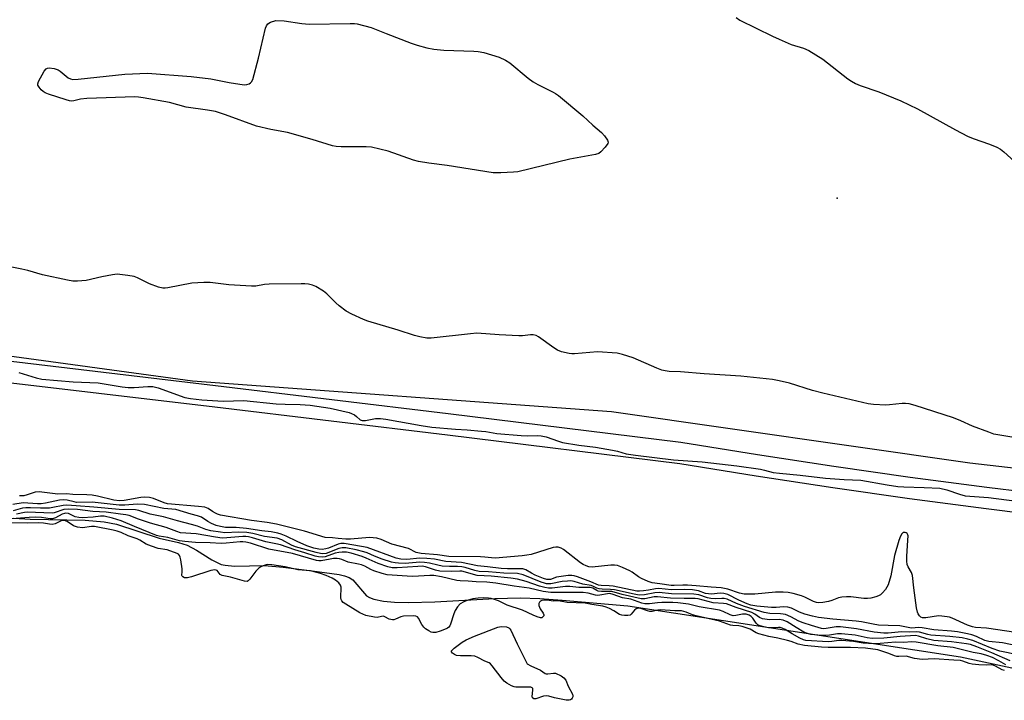
# Model space of a CAD drawing. Units: inches. Extents: x 1183768 to 1189768, y 509459 to 513460.
# Drawn here: x 1187449 to 1187768, y 511817 to 512038 of the extents above; entities that cross this region are included whole.
import ezdxf

# ---------------------------------------------------------------- set-up
doc = ezdxf.new("R2010")
doc.units = ezdxf.units.IN
doc.header["$MEASUREMENT"] = 0
for name, color, linetype in [('ELEV-Spot Elevation', 7, 'Continuous'), ('HYDRO-Stream Poly Centerlines', 142, 'Continuous'), ('HYDRO-Water Body', 4, 'Continuous'), ('NTRL-Farm Land', 3, 'Continuous'), ('TRANS-Road', 130, 'Continuous'), ('Undefined', 1, 'Continuous')]:
    doc.layers.add(name, color=color, linetype=linetype)

msp = doc.modelspace()

# ---------------------------------------------------------------- linework, layer by layer
at = {"layer": 'ELEV-Spot Elevation'}
msp.add_point((1187713.49, 511980.15, 193.34), dxfattribs=at)
at = {"layer": 'HYDRO-Stream Poly Centerlines'}
msp.add_polyline3d([(1187446.64, 511876.44, 0), (1187451.95, 511876.15, 0), (1187469.82, 511875.81, 0), (1187475.97, 511875.28, 0), (1187479.94, 511874.54, 0), (1187493.76, 511870.02, 0), (1187500.04, 511868.56, 0), (1187502.86, 511867.7, 0), (1187505.83, 511866.09, 0), (1187510.86, 511862.91, 0), (1187513.88, 511861.49, 0), (1187515.16, 511861.21, 0), (1187518.24, 511860.95, 0), (1187527.95, 511861.1, 0), (1187533.97, 511860.62, 0), (1187543.36, 511859.37, 0), (1187552.15, 511858.24, 0), (1187553.87, 511857.8, 0), (1187555.37, 511857.2, 0), (1187556.57, 511856.43, 0), (1187560.93, 511851.32, 0), (1187561.98, 511850.7, 0), (1187563.31, 511850.2, 0), (1187566.5, 511849.53, 0), (1187570, 511849.21, 0), (1187574.63, 511849.11, 0), (1187583.13, 511849.39, 0), (1187602.62, 511850.43, 0), (1187610.79, 511850.61, 0), (1187617.19, 511850.4, 0), (1187624.45, 511849.93, 0), (1187645.65, 511848.02, 0), (1187753.47, 511831.54, 0), (1187789.24, 511823.8, 0)], dxfattribs=at)
at = {"layer": 'HYDRO-Water Body'}
msp.add_polyline3d([(1187446.64, 511876.44, 0), (1187451.95, 511876.15, 0), (1187469.82, 511875.81, 0), (1187475.97, 511875.28, 0), (1187479.94, 511874.54, 0), (1187493.76, 511870.02, 0), (1187500.04, 511868.56, 0), (1187502.86, 511867.7, 0), (1187505.83, 511866.09, 0), (1187510.86, 511862.91, 0), (1187513.88, 511861.49, 0), (1187515.16, 511861.21, 0), (1187518.24, 511860.95, 0), (1187527.95, 511861.1, 0), (1187533.97, 511860.62, 0), (1187543.36, 511859.37, 0), (1187552.15, 511858.24, 0), (1187553.87, 511857.8, 0), (1187555.37, 511857.2, 0), (1187556.57, 511856.43, 0), (1187560.93, 511851.32, 0), (1187561.98, 511850.7, 0), (1187563.31, 511850.2, 0), (1187566.5, 511849.53, 0), (1187570, 511849.21, 0), (1187574.63, 511849.11, 0), (1187583.13, 511849.39, 0), (1187602.62, 511850.43, 0), (1187610.79, 511850.61, 0), (1187617.19, 511850.4, 0), (1187624.45, 511849.93, 0), (1187645.65, 511848.02, 0), (1187753.47, 511831.54, 0), (1187789.24, 511823.8, 0)], dxfattribs=at)
at = {"layer": 'NTRL-Farm Land'}
msp.add_lwpolyline([(1187858.83, 511882.52), (1187756.54, 511894.28), (1187640.35, 511910.88), (1187504.63, 511920.88), (1187369.8, 511939.17), (1187300.04, 511944.25), (1187223.34, 511951.23), (1187114.48, 511975.6), (1186996.41, 511998.72), (1186859.85, 512007.75), (1186725.93, 512019.1), (1186571.76, 512030.36), (1186008.9, 512084.74)], dxfattribs=at)
at = {"layer": 'TRANS-Road'}
for points in [[(1187172.25, 511957.41, 0), (1187188.35, 511955.07, 0), (1187204.48, 511952.94, 0), (1187220.64, 511951.02, 0), (1187236.82, 511949.31, 0), (1187253.03, 511947.81, 0), (1187269.25, 511946.52, 0), (1187285.66, 511945.44, 0), (1187361.23, 511937.01, 0), (1187436.65, 511928.37, 0), (1187512.04, 511919.5, 0), (1187587.41, 511910.4, 0), (1187662.85, 511901.06, 0), (1187687.7, 511897.05, 0), (1187712.46, 511893.3, 0), (1187737.25, 511889.78, 0), (1187762.07, 511886.49, 0), (1187786.92, 511883.43, 0)], [(1187786.72, 511876.4, 0), (1187761.81, 511879.46, 0), (1187736.94, 511882.76, 0), (1187712.09, 511886.29, 0), (1187687.28, 511890.05, 0), (1187662.51, 511894.04, 0), (1187587.19, 511903.37, 0), (1187511.84, 511912.46, 0), (1187436.46, 511921.33, 0), (1187361.06, 511929.97, 0), (1187285.63, 511938.38, 0), (1187269.32, 511939.46, 0), (1187253.02, 511940.75, 0), (1187236.74, 511942.26, 0), (1187220.48, 511943.98, 0), (1187204.24, 511945.91, 0), (1187188.04, 511948.05, 0), (1187171.86, 511950.41, 0)]]:
    msp.add_polyline3d(points, dxfattribs=at)
at = {"layer": 'Undefined'}
for points, elevation in [([(1187542.42, 512036.6), (1187555.7, 512036.82), (1187557.11, 512036.78), (1187557.96, 512036.67), (1187562.46, 512035.5), (1187567.3, 512033.53), (1187575.46, 512030.38), (1187577.42, 512029.75), (1187580.54, 512028.89), (1187582.84, 512028.5), (1187586.01, 512028.12), (1187595.73, 512027.84), (1187597.2, 512027.73), (1187599, 512027.34), (1187603.93, 512025.83), (1187606, 512024.88), (1187607.48, 512024.03), (1187613.37, 512019.04), (1187615.03, 512017.84), (1187616.53, 512016.97), (1187621.48, 512014.55), (1187622.23, 512014.11), (1187623.17, 512013.42), (1187631.11, 512006.83), (1187634.37, 512003.82), (1187637.2, 512001.4), (1187638.16, 512000.33), (1187639.12, 511998.98), (1187639.32, 511998.31), (1187639.19, 511997.85), (1187638.37, 511996.7), (1187636.93, 511995.17), (1187636.24, 511994.65), (1187635.17, 511994.28), (1187626.88, 511992.77), (1187610.07, 511988.75), (1187608.62, 511988.59), (1187604.55, 511988.38), (1187603.1, 511988.34), (1187602.03, 511988.41), (1187587.1, 511990.76), (1187581.23, 511991.46), (1187577.87, 511992.02), (1187576.18, 511992.5), (1187568.02, 511995.41), (1187562.65, 511996.7), (1187560.92, 511996.85), (1187552.79, 511996.84), (1187551.1, 511996.93), (1187549.99, 511997.09), (1187543.34, 511999.15), (1187535.38, 512001.46), (1187529.98, 512002.41), (1187525.36, 512003.46), (1187515.28, 512007.15), (1187512.08, 512008.21), (1187509.47, 512008.68), (1187502.57, 512009.68), (1187497.11, 512011.14), (1187488.57, 512012.73), (1187487.09, 512012.93), (1187485.91, 512012.95), (1187470.37, 512012.41), (1187468.31, 512012.24), (1187466.09, 512011.7), (1187465.24, 512011.64), (1187464.69, 512011.7), (1187463.59, 512011.98), (1187457.85, 512013.83), (1187456.81, 512014.25), (1187456.13, 512014.71), (1187455.53, 512015.28), (1187454.83, 512016.12), (1187454.48, 512016.77), (1187454.43, 512017.24), (1187454.66, 512017.98), (1187456.51, 512021.27), (1187457.19, 512022.08), (1187457.62, 512022.29), (1187458.11, 512022.35), (1187459.72, 512022.18), (1187461.02, 512021.77), (1187461.68, 512021.34), (1187464.28, 512019.19), (1187464.99, 512018.79), (1187465.82, 512018.6), (1187467.56, 512018.7), (1187482.59, 512020.4), (1187490.02, 512020.62), (1187504.18, 512019.59), (1187510.52, 512018.83), (1187516.48, 512017.61), (1187519.97, 512017.06), (1187521.43, 512016.94), (1187522.23, 512017.03), (1187522.96, 512017.26), (1187523.39, 512017.5), (1187523.73, 512017.86), (1187524.09, 512018.61), (1187525.97, 512025.55), (1187528.24, 512035.26), (1187528.52, 512036.06), (1187528.97, 512036.69), (1187529.86, 512037.17), (1187531.64, 512037.77), (1187534.32, 512037.58), (1187540.05, 512036.76)], 194), ([(1187619.72, 511825.98), (1187621.58, 511826.25), (1187622.28, 511826.2), (1187624.08, 511825.4), (1187624.95, 511824.76), (1187625.54, 511823.92), (1187626.38, 511821.97), (1187627.75, 511819.39), (1187627.86, 511818.85), (1187627.84, 511818.51), (1187627.68, 511818.08), (1187627.44, 511817.79), (1187627.11, 511817.57), (1187626.68, 511817.43), (1187625.69, 511817.43), (1187621.92, 511818.28), (1187620.07, 511818.78), (1187619.29, 511818.88), (1187618.34, 511818.72), (1187615.91, 511817.89), (1187615.27, 511817.95), (1187614.81, 511818.26), (1187614.66, 511818.61), (1187614.94, 511820.74), (1187614.9, 511821.2), (1187614.68, 511821.51), (1187614.27, 511821.66), (1187613.77, 511821.72), (1187610.57, 511821.64), (1187609.41, 511821.68), (1187608.81, 511821.8), (1187607.96, 511822.12), (1187606.48, 511822.93), (1187605.58, 511823.66), (1187604.62, 511824.8), (1187601.71, 511828.6), (1187601.12, 511829.22), (1187600.69, 511829.54), (1187599.31, 511830.06), (1187597.06, 511831.32), (1187596.07, 511831.7), (1187594.94, 511831.82), (1187591.42, 511831.8), (1187590.16, 511831.98), (1187589.46, 511832.29), (1187588.83, 511832.75), (1187588.56, 511833.11), (1187588.56, 511833.45), (1187588.81, 511833.8), (1187589.4, 511834.34), (1187592.04, 511836.26), (1187593.33, 511836.97), (1187595.99, 511838.2), (1187603.53, 511841.11), (1187604.67, 511841.31), (1187606.37, 511841.22), (1187607.1, 511840.94), (1187607.47, 511840.59), (1187607.77, 511840.13), (1187609.86, 511835.68), (1187613.04, 511829.29), (1187614.2, 511828.61), (1187617.4, 511827.15), (1187618.91, 511826.12), (1187619.22, 511826.01)], 182)]:
    msp.add_lwpolyline(points, close=True, dxfattribs=dict(at, elevation=elevation))
for points, elevation in [([(1187680.76, 512038.69), (1187682, 512037.87), (1187692.6, 512032.64), (1187694.75, 512031.65), (1187698.61, 512029.99), (1187702.6, 512028.74), (1187704.4, 512027.97), (1187708.88, 512025.16), (1187717.03, 512018.86), (1187718.23, 512018.03), (1187719.48, 512017.34), (1187721.04, 512016.65), (1187727.02, 512014.6), (1187734.19, 512011.69), (1187739.54, 512009.13), (1187751.88, 512002.27), (1187755.74, 512000.3), (1187757.58, 511999.48), (1187762.9, 511997.7), (1187765.3, 511996.73), (1187766.45, 511996.02), (1187767.54, 511995.19), (1187773.39, 511989.88)], 192), ([(1187777.81, 511901.36), (1187764.34, 511903.73), (1187762.66, 511904.28), (1187757.4, 511906.29), (1187753.67, 511907.98), (1187751.26, 511908.94), (1187738.78, 511912.95), (1187736.83, 511913.46), (1187735.74, 511913.61), (1187734.61, 511913.61), (1187730.48, 511913.16), (1187729.35, 511913.12), (1187725.3, 511913.29), (1187723.58, 511913.5), (1187708.86, 511916.92), (1187705.49, 511917.83), (1187698.09, 511920.24), (1187694.75, 511921.01), (1187692.6, 511921.39), (1187682.33, 511922.49), (1187670.47, 511923.23), (1187662.71, 511923.86), (1187659.11, 511924.01), (1187657.8, 511924.17), (1187656.75, 511924.42), (1187655.08, 511925.06), (1187647.41, 511928.46), (1187643.99, 511929.52), (1187642.26, 511929.92), (1187635.8, 511930.35), (1187628.37, 511929.7), (1187627.49, 511929.68), (1187626.65, 511929.77), (1187624.21, 511930.39), (1187622.91, 511930.91), (1187621.69, 511931.69), (1187616.7, 511935.24), (1187615.95, 511935.64), (1187615.04, 511935.88), (1187614.17, 511935.89), (1187611.5, 511935.58), (1187610.34, 511935.57), (1187603.95, 511935.88), (1187596.74, 511936.37), (1187594.67, 511936.21), (1187581.96, 511934.75), (1187580.5, 511934.77), (1187578.22, 511935.17), (1187576.53, 511935.63), (1187571.25, 511937.42), (1187561.36, 511940.27), (1187559.99, 511940.82), (1187556.18, 511942.55), (1187554.38, 511943.55), (1187552.08, 511945.31), (1187551, 511946.27), (1187548.17, 511949.15), (1187547.03, 511950.05), (1187544.52, 511951.58), (1187543.47, 511951.95), (1187542.13, 511952.25), (1187541.04, 511952.41), (1187539.85, 511952.45), (1187529.4, 511952.25), (1187527.93, 511952.14), (1187525.1, 511951.68), (1187523.69, 511951.63), (1187516.39, 511952.09), (1187510.31, 511952.83), (1187508.24, 511952.85), (1187504.38, 511952.63), (1187496.63, 511951.12), (1187495.77, 511950.99), (1187494.92, 511950.97), (1187493.57, 511951.28), (1187490.64, 511952.37), (1187486.74, 511954.32), (1187485.68, 511954.76), (1187483.66, 511955.14), (1187480.14, 511955.5), (1187478.67, 511955.36), (1187475.17, 511954.69), (1187470.16, 511953.53), (1187467.27, 511953.23), (1187465.83, 511953.24), (1187464.08, 511953.55), (1187455.98, 511955.34), (1187451.25, 511956.7), (1187449.28, 511957.15), (1187443.87, 511958.25)], 192), ([(1187448.33, 511923.62), (1187453.92, 511921.92), (1187455.79, 511921.55), (1187465.93, 511920.62), (1187473.98, 511920.26), (1187481.77, 511919.05), (1187483.77, 511918.83), (1187485.68, 511918.79), (1187490.13, 511919.16), (1187491.76, 511919.12), (1187493.4, 511918.7), (1187502.08, 511915.59), (1187503.97, 511915.23), (1187507.55, 511914.81), (1187514.48, 511914.35), (1187521.24, 511914.59), (1187531.71, 511913.55), (1187534.6, 511913.4), (1187539.53, 511913.31), (1187542.73, 511913.03), (1187549.22, 511912.05), (1187555.31, 511910.66), (1187556.16, 511910.38), (1187557.13, 511909.89), (1187557.79, 511909.43), (1187558.97, 511908.33), (1187559.6, 511908.08), (1187560.65, 511908.11), (1187563.94, 511908.74), (1187565.51, 511908.78), (1187567.22, 511908.53), (1187578.73, 511906.44), (1187582.14, 511905.97), (1187589.78, 511905.3), (1187593.61, 511905.09), (1187598.2, 511904.69), (1187599.63, 511904.53), (1187603.27, 511903.93), (1187611.1, 511903.2), (1187613.17, 511903.1), (1187616.4, 511903.21), (1187617.55, 511903.17), (1187619.19, 511902.77), (1187623.17, 511901.37), (1187624.49, 511901.02), (1187629.8, 511900.12), (1187635.19, 511899.42), (1187640.67, 511898.51), (1187642.38, 511898.16), (1187645.15, 511897.32), (1187648.17, 511896.83), (1187660.49, 511895.35), (1187669.76, 511894.73), (1187681.04, 511893.42), (1187688.64, 511892.3), (1187690.03, 511892.03), (1187692.82, 511891.3), (1187694.88, 511891.02), (1187701.56, 511890.41), (1187709.81, 511889.41), (1187715.77, 511888.97), (1187721.18, 511888.79), (1187729.79, 511887.28), (1187733.19, 511886.77), (1187735.17, 511886.62), (1187741.74, 511886.42), (1187746.79, 511886.14), (1187749.12, 511885.63), (1187753.2, 511884.18), (1187755.04, 511883.74), (1187762.62, 511883.1), (1187775.09, 511881.52)], 192), ([(1187771.4, 511839.36), (1187761.93, 511840.79), (1187758.42, 511841.06), (1187757.42, 511841.23), (1187755.8, 511841.8), (1187750.77, 511844.07), (1187749.96, 511844.34), (1187749.15, 511844.52), (1187747.48, 511844.72), (1187746.36, 511844.75), (1187742.3, 511844.13), (1187741.24, 511844.16), (1187740.68, 511844.37), (1187740.22, 511844.8), (1187739.8, 511845.46), (1187739.6, 511845.98), (1187739.3, 511847.43), (1187738.35, 511853.9), (1187737.98, 511857.84), (1187737.62, 511858.81), (1187736.55, 511860.64), (1187736.28, 511861.41), (1187736.13, 511862.55), (1187736.09, 511864), (1187736.48, 511869.36), (1187736.5, 511870.72), (1187736.43, 511871.09), (1187736.26, 511871.45), (1187735.94, 511871.71), (1187735.54, 511871.85), (1187734.97, 511871.76), (1187734.52, 511871.38), (1187734.09, 511870.65), (1187733.56, 511869.25), (1187732.16, 511864.31), (1187730.94, 511857.73), (1187730.04, 511854.9), (1187729.68, 511854.1), (1187729.19, 511853.36), (1187728.25, 511852.24), (1187727.61, 511851.65), (1187726.89, 511851.25), (1187726.1, 511850.98), (1187724.45, 511850.58), (1187723.34, 511850.42), (1187722.16, 511850.46), (1187717.99, 511850.93), (1187716.52, 511850.94), (1187715.05, 511850.85), (1187713.93, 511850.6), (1187711.77, 511849.77), (1187710.77, 511849.46), (1187708.93, 511849.11), (1187707.64, 511849.04), (1187706.89, 511849.14), (1187705.85, 511849.5), (1187703.09, 511850.83), (1187702.03, 511851.24), (1187699.29, 511852.05), (1187697.67, 511852.34), (1187696, 511852.47), (1187693.6, 511852.46), (1187686.89, 511851.87), (1187683.36, 511851.85), (1187681.87, 511852.11), (1187678.09, 511853.4), (1187675.96, 511853.84), (1187672.71, 511854.05), (1187667.8, 511854.57), (1187664.98, 511854.76), (1187663.55, 511854.78), (1187660.7, 511854.59), (1187659.71, 511854.6), (1187656.02, 511855.2), (1187653.59, 511855.5), (1187652.32, 511855.88), (1187650.08, 511856.86), (1187649.12, 511857.42), (1187647.1, 511858.94), (1187646.38, 511859.4), (1187644, 511860.5), (1187642.37, 511861.09), (1187641.37, 511861.26), (1187640.19, 511861.27), (1187634.12, 511860.6), (1187633.06, 511860.7), (1187632.13, 511860.97), (1187631.18, 511861.43), (1187630.32, 511861.99), (1187624.85, 511866.31), (1187624.11, 511866.75), (1187623.13, 511867.04), (1187622.34, 511867.07), (1187621.49, 511866.91), (1187614.3, 511864.73), (1187612.99, 511864.41), (1187611.46, 511864.22), (1187602.63, 511863.53), (1187601.49, 511863.55), (1187599.32, 511863.85), (1187597.96, 511863.93), (1187587.64, 511863.99), (1187583.97, 511864.53), (1187578.66, 511865.05), (1187577.05, 511865.38), (1187574.61, 511866.63), (1187569.19, 511868.08), (1187565.7, 511869.51), (1187564.3, 511869.92), (1187563.14, 511870.11), (1187561.97, 511870.14), (1187555.78, 511869.67), (1187554.31, 511869.62), (1187551.81, 511869.83), (1187549.93, 511870.09), (1187547.58, 511870.24), (1187540.93, 511872.27), (1187531.79, 511874.54), (1187528.79, 511875.07), (1187523.69, 511875.71), (1187513.67, 511877.46), (1187512.72, 511877.75), (1187511.99, 511878.06), (1187511.06, 511878.61), (1187509.63, 511879.63), (1187508.55, 511880.02), (1187506.49, 511880.28), (1187496.52, 511881.13), (1187495.39, 511881.44), (1187491.97, 511882.85), (1187490.59, 511883.15), (1187489.17, 511883.23), (1187487.86, 511883.15), (1187482.47, 511882.17), (1187480.95, 511882.03), (1187479.06, 511882.28), (1187473.74, 511883.61), (1187472.05, 511883.93), (1187470.38, 511884.04), (1187465.76, 511884.13), (1187463.72, 511884.34), (1187460.98, 511884.25), (1187454.92, 511885), (1187453.61, 511884.9), (1187450.98, 511883.99), (1187449.88, 511883.74), (1187448.53, 511883.73)], 192), ([(1187771.81, 511835.08), (1187767.13, 511836), (1187762.71, 511836.44), (1187761.38, 511836.85), (1187758.67, 511838.1), (1187757.18, 511838.65), (1187755.77, 511838.98), (1187752.54, 511839.57), (1187750.63, 511839.8), (1187744.83, 511840.26), (1187741.04, 511840.94), (1187740, 511840.98), (1187737.67, 511840.77), (1187733.82, 511841.54), (1187730.03, 511841.63), (1187726.91, 511841.83), (1187725.18, 511842.07), (1187721.4, 511842.86), (1187719.68, 511843.12), (1187712.13, 511843.68), (1187707.53, 511844.23), (1187705.57, 511844.67), (1187703.03, 511845.39), (1187701.38, 511846.04), (1187698.71, 511847.28), (1187697.6, 511847.6), (1187696.19, 511847.74), (1187693.78, 511847.53), (1187692.3, 511847.55), (1187687.46, 511847.98), (1187685.59, 511848.27), (1187684.32, 511848.7), (1187681.64, 511849.84), (1187678.12, 511851.7), (1187676.78, 511852.08), (1187675.66, 511852.14), (1187672.85, 511851.87), (1187671.82, 511851.88), (1187670.88, 511852.06), (1187668.55, 511852.89), (1187666.61, 511853.21), (1187664.19, 511853.34), (1187659.85, 511853.24), (1187655.78, 511853.65), (1187654.63, 511853.56), (1187652.42, 511853.1), (1187650.78, 511852.86), (1187649.42, 511852.75), (1187648.57, 511852.79), (1187640.89, 511854.37), (1187639.61, 511854.52), (1187637.05, 511854.65), (1187636.21, 511854.79), (1187633.65, 511855.84), (1187629.33, 511857.44), (1187628.3, 511857.75), (1187627.53, 511857.88), (1187626.39, 511857.87), (1187624.05, 511857.57), (1187622.6, 511857.28), (1187620.58, 511856.63), (1187620.05, 511856.54), (1187619.48, 511856.58), (1187618.4, 511856.9), (1187615.69, 511858.02), (1187614.43, 511858.62), (1187612.63, 511859.69), (1187611.67, 511860), (1187610.57, 511860.08), (1187606.63, 511859.99), (1187604.65, 511860.12), (1187600.24, 511860.69), (1187596.94, 511860.98), (1187591.74, 511862.14), (1187586.7, 511862.44), (1187583.07, 511863.13), (1187580.52, 511863.4), (1187578.25, 511863.47), (1187574.08, 511863.06), (1187572.12, 511863.16), (1187570.64, 511863.52), (1187561.14, 511866.92), (1187559.39, 511867.29), (1187553.77, 511868.21), (1187552.67, 511868.25), (1187551.74, 511868.06), (1187548.64, 511866.75), (1187547.78, 511866.47), (1187546.65, 511866.32), (1187545.53, 511866.37), (1187543.87, 511866.72), (1187541.6, 511867.46), (1187538.5, 511868.85), (1187534.9, 511870.62), (1187533.29, 511871.27), (1187532.2, 511871.62), (1187530.04, 511872.04), (1187527.02, 511872.36), (1187522.11, 511873.06), (1187518.69, 511873.38), (1187515.28, 511873.45), (1187513.65, 511873.7), (1187512.29, 511874.08), (1187510.76, 511874.72), (1187509.57, 511875.39), (1187507.46, 511876.77), (1187506.25, 511877.22), (1187504.1, 511877.77), (1187499.14, 511879.24), (1187495.25, 511879.59), (1187489.05, 511880.85), (1187486.62, 511880.95), (1187482.62, 511880.62), (1187480.76, 511880.62), (1187472.06, 511881.65), (1187466.99, 511881.56), (1187466.2, 511881.7), (1187463.99, 511882.3), (1187462.88, 511882.39), (1187461.47, 511882.26), (1187456.93, 511881.29), (1187455.57, 511881.1), (1187454.3, 511881.07), (1187449.71, 511881.39), (1187446.29, 511880.93)], 190), ([(1187777.42, 511831.09), (1187766.24, 511833.32), (1187763.78, 511834.21), (1187757.52, 511836.78), (1187755.89, 511837.27), (1187754.02, 511837.66), (1187750.08, 511838.13), (1187743.92, 511838.54), (1187742.88, 511838.73), (1187740.25, 511839.47), (1187739.4, 511839.61), (1187737.05, 511839.52), (1187734.43, 511839.62), (1187730.1, 511839.22), (1187728.68, 511839.19), (1187725.54, 511839.48), (1187719.82, 511840.55), (1187714.6, 511841.26), (1187713.19, 511841.21), (1187710.02, 511840.65), (1187709.24, 511840.63), (1187708.42, 511840.75), (1187705.26, 511841.63), (1187702.5, 511842.55), (1187701.16, 511843.12), (1187698.56, 511844.45), (1187696.77, 511845.18), (1187695.99, 511845.38), (1187695.19, 511845.47), (1187691.73, 511845.56), (1187689.87, 511845.9), (1187683.55, 511847.79), (1187680.93, 511848.76), (1187677.92, 511850.19), (1187676.96, 511850.44), (1187676.18, 511850.47), (1187673.96, 511850.35), (1187672.61, 511850.42), (1187671.54, 511850.66), (1187668.73, 511851.56), (1187667.1, 511851.83), (1187659.82, 511851.88), (1187655.85, 511852.33), (1187654.48, 511852.28), (1187651.07, 511851.59), (1187649.36, 511851.52), (1187647.76, 511851.81), (1187641.39, 511853.25), (1187640.08, 511853.39), (1187637.42, 511853.42), (1187636.36, 511853.54), (1187635.64, 511853.76), (1187634.57, 511854.32), (1187633.81, 511854.6), (1187631.12, 511855.11), (1187628.31, 511855.94), (1187627.2, 511856.11), (1187626.1, 511856.09), (1187624.43, 511855.9), (1187620.69, 511855.21), (1187619.35, 511855.2), (1187618.65, 511855.34), (1187617.59, 511855.68), (1187611.74, 511858.08), (1187609.92, 511858.5), (1187605.49, 511858.68), (1187600.53, 511859.06), (1187597.45, 511859.16), (1187596.12, 511859.44), (1187592.93, 511860.44), (1187591.86, 511860.69), (1187590.46, 511860.8), (1187587.86, 511860.75), (1187585.48, 511860.92), (1187584.09, 511861.19), (1187581.39, 511861.91), (1187579.73, 511862.14), (1187578.3, 511862.16), (1187573.48, 511861.8), (1187571.39, 511861.82), (1187570.27, 511861.93), (1187569.1, 511862.22), (1187566.1, 511863.22), (1187563.6, 511864.14), (1187561.17, 511865.18), (1187560.09, 511865.54), (1187557.62, 511866.2), (1187554.25, 511866.79), (1187553.13, 511866.81), (1187552.02, 511866.65), (1187547.88, 511865.05), (1187546.85, 511864.88), (1187546.02, 511864.96), (1187544.64, 511865.28), (1187537.95, 511867.18), (1187536.63, 511867.75), (1187533.48, 511869.41), (1187531.98, 511869.96), (1187527.93, 511870.56), (1187524.11, 511871.46), (1187522.21, 511871.78), (1187519.51, 511871.94), (1187515.02, 511871.73), (1187513.63, 511871.87), (1187510.53, 511872.39), (1187508.93, 511872.81), (1187506.2, 511873.86), (1187504.26, 511874.44), (1187499.76, 511875.62), (1187495.21, 511876.91), (1187490.84, 511877.79), (1187487.22, 511878.91), (1187486.07, 511879.12), (1187480.84, 511879.24), (1187472.64, 511880.04), (1187466.89, 511880.4), (1187463.82, 511880.71), (1187462.7, 511880.61), (1187459.33, 511879.89), (1187458.22, 511879.72), (1187455.33, 511879.65), (1187452.03, 511879.85), (1187450.6, 511879.85), (1187449.52, 511879.7), (1187446.41, 511878.88)], 188), ([(1187768.16, 511828.91), (1187765.89, 511830.23), (1187763.88, 511831.25), (1187762.08, 511831.97), (1187760.26, 511832.52), (1187757.67, 511832.96), (1187751.17, 511834.57), (1187746.16, 511835.06), (1187739.17, 511836.26), (1187737.75, 511836.34), (1187734.99, 511836.18), (1187732.46, 511836.24), (1187727.46, 511835.8), (1187725.3, 511835.73), (1187721.98, 511835.99), (1187718.84, 511836.53), (1187715.07, 511836.77), (1187714.09, 511836.76), (1187711.83, 511836.46), (1187710.65, 511836.42), (1187703.34, 511836.83), (1187702.63, 511837.02), (1187701.47, 511837.56), (1187699, 511838.92), (1187696.64, 511840.38), (1187695.71, 511840.81), (1187695.02, 511840.98), (1187694.48, 511841.01), (1187692.25, 511840.91), (1187691.28, 511840.94), (1187689.31, 511841.3), (1187688.23, 511841.64), (1187687.81, 511841.88), (1187687.23, 511842.44), (1187686.21, 511844.03), (1187685.71, 511844.59), (1187685.01, 511845.01), (1187684.01, 511845.31), (1187682.9, 511845.34), (1187680.68, 511844.88), (1187679.85, 511844.85), (1187678.91, 511845.13), (1187676.56, 511846.25), (1187675.42, 511846.62), (1187668.8, 511847.71), (1187665.3, 511848.59), (1187661.93, 511849.05), (1187660.31, 511849.15), (1187656.72, 511849.16), (1187655.26, 511849.06), (1187652.71, 511848.67), (1187651.25, 511848.64), (1187650.17, 511848.91), (1187646.7, 511850.16), (1187643.97, 511850.67), (1187640.98, 511851.73), (1187639.89, 511851.99), (1187639.06, 511851.97), (1187636.59, 511851.47), (1187635.77, 511851.4), (1187635.18, 511851.47), (1187632.88, 511852.1), (1187631.17, 511852.32), (1187620.74, 511852.38), (1187618.24, 511852.71), (1187613.7, 511853.76), (1187608.88, 511854.41), (1187602.93, 511855.41), (1187600.03, 511855.71), (1187596.54, 511855.83), (1187593.92, 511856.06), (1187591.36, 511856.15), (1187590.24, 511856.26), (1187585.26, 511857.43), (1187582.85, 511857.83), (1187581.55, 511857.88), (1187577.8, 511857.62), (1187575.8, 511857.56), (1187567.73, 511858.07), (1187566.08, 511858.47), (1187563.32, 511859.42), (1187562.34, 511859.84), (1187560.41, 511860.91), (1187559.4, 511861.31), (1187558.34, 511861.6), (1187555.05, 511862.24), (1187553.01, 511863.06), (1187552.22, 511863.3), (1187551.42, 511863.37), (1187550.33, 511863.34), (1187549.24, 511863.22), (1187546.23, 511862.68), (1187545.48, 511862.65), (1187544.8, 511862.74), (1187536.96, 511865.04), (1187529.35, 511866.41), (1187523.43, 511868.3), (1187521.83, 511868.73), (1187520.93, 511868.82), (1187520.07, 511868.8), (1187515.48, 511868.35), (1187513.89, 511868.27), (1187510.31, 511868.5), (1187505.52, 511868.62), (1187502.06, 511868.89), (1187500.31, 511869.15), (1187496.53, 511870.17), (1187493.81, 511870.64), (1187492.92, 511870.87), (1187485.76, 511873.75), (1187481.46, 511875.64), (1187478.61, 511876.48), (1187475.97, 511877.05), (1187474.74, 511877.12), (1187472.38, 511876.82), (1187468.85, 511876.61), (1187467.69, 511876.62), (1187466.54, 511876.88), (1187464.39, 511877.93), (1187463.47, 511878.06), (1187463.04, 511878.01), (1187462.34, 511877.79), (1187460.17, 511876.56), (1187459.2, 511876.27), (1187458.4, 511876.28), (1187455.68, 511876.69), (1187453.82, 511876.77), (1187451.64, 511876.67), (1187445.98, 511876.23)], 184), ([(1187769.64, 511830.25), (1187763.65, 511832.81), (1187758.79, 511834.73), (1187756.72, 511835.48), (1187755.47, 511835.77), (1187750.6, 511836.36), (1187744.87, 511836.84), (1187742.58, 511837.32), (1187739.87, 511838.23), (1187738.89, 511838.42), (1187733.94, 511838.15), (1187728.68, 511837.59), (1187724.93, 511837.44), (1187723.23, 511837.62), (1187719.36, 511838.53), (1187714.98, 511839), (1187713.64, 511838.98), (1187711.09, 511838.5), (1187709.87, 511838.38), (1187708.41, 511838.43), (1187705.04, 511838.78), (1187703.87, 511839.06), (1187702.73, 511839.54), (1187700.25, 511840.97), (1187697.29, 511842.82), (1187696.03, 511843.4), (1187694.7, 511843.58), (1187691.58, 511843.53), (1187689.38, 511843.84), (1187688.41, 511844.24), (1187686.86, 511845.33), (1187685.86, 511845.87), (1187680.75, 511847.48), (1187677.7, 511848.68), (1187676.68, 511848.85), (1187673.32, 511849.01), (1187668.45, 511850.33), (1187667.52, 511850.41), (1187663.95, 511850.39), (1187659.52, 511850.55), (1187655.25, 511851), (1187654.18, 511850.91), (1187651.18, 511850.32), (1187650.06, 511850.29), (1187643.85, 511851.7), (1187640.46, 511852.65), (1187639.64, 511852.73), (1187637.15, 511852.73), (1187636.11, 511852.85), (1187635.64, 511853.02), (1187634.33, 511853.73), (1187633.48, 511853.96), (1187629.82, 511854.03), (1187626.88, 511854.33), (1187625.52, 511854.27), (1187621.11, 511853.81), (1187619.97, 511853.82), (1187618.8, 511853.94), (1187617.04, 511854.39), (1187612.72, 511855.92), (1187609.89, 511856.65), (1187607.81, 511856.97), (1187601.44, 511857.68), (1187596.82, 511857.88), (1187591.93, 511859.26), (1187591.18, 511859.3), (1187588.61, 511859.12), (1187584.77, 511859.33), (1187583.32, 511859.62), (1187580.1, 511860.69), (1187579.04, 511860.85), (1187577.67, 511860.82), (1187570.93, 511860.35), (1187569.27, 511860.39), (1187567.94, 511860.72), (1187564.78, 511861.75), (1187560.88, 511863.48), (1187559.54, 511864), (1187555.98, 511865.12), (1187554.47, 511865.42), (1187553.11, 511865.46), (1187552.02, 511865.37), (1187550.87, 511865.09), (1187547.61, 511863.96), (1187546.56, 511863.8), (1187545.43, 511863.87), (1187544.3, 511864.14), (1187541.02, 511865.24), (1187537.76, 511866.18), (1187533.14, 511867.77), (1187531.55, 511868.16), (1187528.32, 511868.77), (1187523.98, 511870.12), (1187522.76, 511870.41), (1187521.82, 511870.51), (1187520.84, 511870.51), (1187515.7, 511870.03), (1187514.18, 511870.01), (1187512.03, 511870.29), (1187505.81, 511871.34), (1187500.72, 511871.72), (1187499.5, 511872.09), (1187496.08, 511873.4), (1187490.91, 511874.79), (1187487.06, 511876.14), (1187484.1, 511877.28), (1187482.96, 511877.53), (1187481.23, 511877.79), (1187476.54, 511878.35), (1187472.27, 511878.58), (1187467.28, 511879.21), (1187464.26, 511879.42), (1187462.84, 511879.26), (1187459.79, 511878.2), (1187459.11, 511878.07), (1187451.03, 511878.42), (1187450.09, 511878.31), (1187447.58, 511877.75)], 186), ([(1187767.77, 511827.11), (1187767.06, 511827.34), (1187764.83, 511828.53), (1187764.07, 511828.8), (1187763.45, 511828.89), (1187761.88, 511828.86), (1187759.46, 511828.97), (1187757.33, 511829.16), (1187756.34, 511829.38), (1187754.24, 511830.13), (1187753.47, 511830.31), (1187751.36, 511830.39), (1187744.94, 511830.85), (1187741.04, 511830.62), (1187738.61, 511830.99), (1187735.86, 511831.75), (1187733.55, 511831.63), (1187732.83, 511831.66), (1187732.12, 511831.85), (1187730.28, 511832.62), (1187726.75, 511833.81), (1187722.68, 511834.34), (1187717.85, 511834.55), (1187710.57, 511834.5), (1187708.42, 511834.63), (1187702.96, 511835.16), (1187700.88, 511835.6), (1187698.64, 511836.5), (1187697.47, 511836.84), (1187694.34, 511837.59), (1187691.44, 511838.11), (1187688.19, 511838.97), (1187687.25, 511839.34), (1187685.33, 511840.44), (1187682.7, 511841.34), (1187681.71, 511841.55), (1187679.71, 511841.67), (1187678.92, 511841.81), (1187675.45, 511843.06), (1187667.82, 511844.78), (1187666.66, 511845.16), (1187664.64, 511846.03), (1187663.11, 511846.39), (1187660.88, 511846.46), (1187656.25, 511846.77), (1187655.38, 511846.68), (1187653.57, 511846.26), (1187652.86, 511846.23), (1187652.03, 511846.4), (1187649.87, 511847.19), (1187649.1, 511847.28), (1187648.42, 511847.07), (1187647.8, 511846.69), (1187646.81, 511845.3), (1187646.44, 511845.05), (1187645.7, 511844.9), (1187644.59, 511844.91), (1187643.75, 511845.01), (1187642.95, 511845.23), (1187641.17, 511846.38), (1187639.7, 511847.21), (1187638.69, 511847.66), (1187637.61, 511847.92), (1187634.04, 511848.43), (1187631.88, 511848.92), (1187625.98, 511849.16), (1187623.24, 511849.65), (1187621.5, 511849.59), (1187619.53, 511849.86), (1187618.49, 511849.9), (1187617.77, 511849.78), (1187617.35, 511849.56), (1187617.02, 511849.23), (1187616.86, 511848.83), (1187616.89, 511848.11), (1187617.22, 511847.11), (1187618.23, 511845.66), (1187618.45, 511845.17), (1187618.42, 511844.82), (1187618.16, 511844.44), (1187617.79, 511844.2), (1187617.36, 511844.18), (1187616.34, 511844.45), (1187614.99, 511844.98), (1187611.55, 511846.65), (1187606.57, 511848.29), (1187603.71, 511849.66), (1187602.42, 511850.14), (1187601.36, 511850.43), (1187600.53, 511850.55), (1187598.83, 511850.62), (1187597.13, 511850.58), (1187595.48, 511850.32), (1187593.59, 511849.8), (1187592.49, 511849.38), (1187591.37, 511848.69), (1187590.44, 511847.72), (1187589.7, 511846.57), (1187589.28, 511845.48), (1187588.24, 511842.09), (1187588.01, 511841.58), (1187587.71, 511841.14), (1187587.28, 511840.81), (1187586.78, 511840.55), (1187584.83, 511839.82), (1187583.42, 511839.4), (1187582.46, 511839.35), (1187581.93, 511839.52), (1187581.19, 511839.91), (1187580.11, 511840.61), (1187579.52, 511841.1), (1187578.93, 511841.95), (1187577.86, 511844.03), (1187577.51, 511844.43), (1187576.95, 511844.69), (1187576.15, 511844.78), (1187572.94, 511844.72), (1187572.12, 511844.47), (1187570.37, 511843.68), (1187569.86, 511843.54), (1187569.38, 511843.52), (1187568.34, 511843.73), (1187566.9, 511844.5), (1187566.46, 511844.65), (1187565.84, 511844.63), (1187564.41, 511844.29), (1187563.57, 511844.33), (1187560.77, 511844.96), (1187558.82, 511845.81), (1187554.26, 511848.55), (1187553.46, 511849.15), (1187553.01, 511849.62), (1187552.75, 511850.09), (1187552.65, 511850.61), (1187552.78, 511854.06), (1187552.55, 511854.77), (1187551.98, 511855.47), (1187550.95, 511856.31), (1187549.8, 511857.04), (1187547.95, 511857.87), (1187546.1, 511858.55), (1187542.86, 511859.36), (1187538.72, 511859.72), (1187534.64, 511860.64), (1187530.34, 511861.32), (1187529.04, 511861.41), (1187528.45, 511861.33), (1187527.5, 511861.03), (1187526.73, 511860.69), (1187526.03, 511860.27), (1187525.08, 511859.24), (1187523.2, 511856.66), (1187522.63, 511856.12), (1187522.28, 511855.97), (1187521.39, 511856.01), (1187516.85, 511857.29), (1187514.17, 511857.82), (1187513.55, 511858.2), (1187512.58, 511859.44), (1187512.26, 511859.65), (1187511.86, 511859.72), (1187510.51, 511859.45), (1187504.22, 511857.4), (1187502.95, 511857.15), (1187502, 511857.16), (1187501.45, 511857.39), (1187501.22, 511857.65), (1187501.16, 511857.83), (1187501.27, 511859.16), (1187501.25, 511860.03), (1187500.8, 511863), (1187500.58, 511863.85), (1187500.37, 511864.36), (1187500, 511864.8), (1187499.63, 511865.05), (1187496.4, 511866.24), (1187493.4, 511866.67), (1187491.29, 511867.34), (1187489.55, 511868.07), (1187487.56, 511869.31), (1187486.66, 511869.78), (1187483.75, 511870.71), (1187481.44, 511871.77), (1187480.19, 511872.2), (1187478.82, 511872.54), (1187472.78, 511873.7), (1187471.85, 511873.72), (1187468.9, 511873.36), (1187467.32, 511873.53), (1187465.97, 511873.97), (1187463.97, 511875.37), (1187463.06, 511875.67), (1187462.56, 511875.7), (1187462.06, 511875.63), (1187460.1, 511874.67), (1187459.08, 511874.44), (1187458.23, 511874.48), (1187456.25, 511874.84), (1187454.8, 511874.98), (1187451.05, 511874.82), (1187443.75, 511874.94)], 182)]:
    msp.add_lwpolyline(points, dxfattribs=dict(at, elevation=elevation))

doc.saveas('drawing.dxf')
